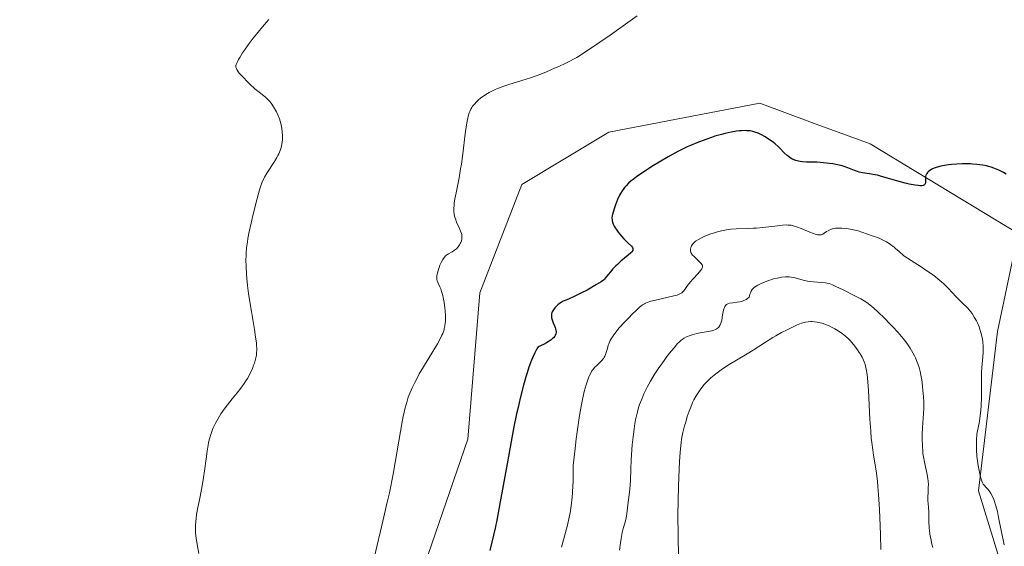
# Model space of a CAD drawing. Units: metres. Extents: x 625705 to 629192, y 4662470 to 4664845.
# Drawn here: x 627581 to 627791, y 4662582 to 4662695 of the extents above; entities that cross this region are included whole.
import ezdxf

# ---------------------------------------------------------------- set-up
doc = ezdxf.new("R2010")
doc.units = ezdxf.units.M
doc.header["$MEASUREMENT"] = 0
for name, color, linetype, lineweight in [('Cultivos herbáceos CxS', 92, 'Continuous', 0), ('Curva de nivel maestra', 30, 'Continuous', 30), ('Curva de nivel normal', 30, 'Continuous', 0), ('Suelo desnudo CxS', 253, 'Continuous', 0)]:
    doc.layers.add(name, color=color, linetype=linetype, lineweight=lineweight)

# ---------------------------------------------------------------- blocks, each defined once
blk = doc.blocks.new('*U12')
at = {"layer": 'Cultivos herbáceos CxS', "color": 92, "linetype": 'Continuous', "lineweight": 0}
blk.add_polyline3d([(627791.8357, 4662573.4321, 406.0132), (627785.5037, 4662594.1157, 406.4085), (627789.5525, 4662628.1009, 404.2734), (627793.9461, 4662648.9899, 400.771), (627762.4093, 4662668.1205, 398.7768), (627750.1175, 4662672.6515, 397.8641), (627738.8745, 4662676.7961, 397.6868), (627706.6677, 4662670.6015, 397.0112), (627688.0867, 4662659.4479, 395.8258), (627679.1312, 4662636.3301, 395.6142), (627676.5985, 4662605.0941, 397.0927), (627658.8695, 4662553.5971, 396.4501), (627621.8625, 4662513.4845, 396.154), (627619.7258, 4662503.6392, 396.6456), (627558.7321, 4662502.5396, 390.4974)], dxfattribs=at)

msp = doc.modelspace()

# ---------------------------------------------------------------- linework, layer by layer
at = {"layer": 'Cultivos herbáceos CxS', "color": 92, "linetype": 'Continuous', "lineweight": 0}
msp.add_polyline3d([(627791.8357, 4662573.4321, 406.0132), (627785.5037, 4662594.1157, 406.4085), (627789.5525, 4662628.1009, 404.2734), (627793.9461, 4662648.9899, 400.771), (627762.4093, 4662668.1205, 398.7768), (627750.1175, 4662672.6515, 397.8641), (627738.8745, 4662676.7961, 397.6868), (627706.6677, 4662670.6015, 397.0112), (627688.0867, 4662659.4479, 395.8258), (627679.1312, 4662636.3301, 395.6142), (627676.5985, 4662605.0941, 397.0927), (627658.8695, 4662553.5971, 396.4501), (627621.8625, 4662513.4845, 396.154), (627619.7258, 4662503.6393, 396.6456)], dxfattribs=at)
at = {"layer": 'Curva de nivel maestra', "color": 30, "linetype": 'Continuous', "lineweight": 30, "elevation": 400, "flags": 128}
msp.add_lwpolyline([(627791.43, 4662661.6801), (627790.84, 4662662.0301), (627789.87, 4662662.5401), (627789.17, 4662662.8401), (627788.81, 4662662.9801), (627788.24, 4662663.1801), (627787.65, 4662663.3401), (627787.25, 4662663.4401), (627786.44, 4662663.6001), (627785.18, 4662663.7701), (627784.33, 4662663.8401), (627783.77, 4662663.8701), (627782.66, 4662663.9001), (627782.05, 4662663.8901), (627780.88, 4662663.8401), (627779.77, 4662663.7501), (627779.09, 4662663.6701), (627777.85, 4662663.4601), (627777.44, 4662663.3701), (627776.7, 4662663.1701), (627776.07, 4662662.9501), (627775.71, 4662662.7901), (627775.49, 4662662.6701), (627775.1, 4662662.4301), (627774.78, 4662662.1601), (627774.64, 4662662.0201), (627774.47, 4662661.7901), (627774.33, 4662661.5501), (627774.28, 4662661.4301), (627774.21, 4662661.1601), (627774.18, 4662661.0201), (627774.17, 4662660.8001), (627774.18, 4662660.5001), (627774.2, 4662660.0901), (627774.2, 4662659.9001), (627774.14, 4662659.6401), (627774.08, 4662659.5201), (627773.96, 4662659.3901), (627773.73, 4662659.2701), (627773.42, 4662659.2101), (627773.03, 4662659.2001), (627772.72, 4662659.2201), (627772, 4662659.3101), (627770.75, 4662659.5601), (627769.85, 4662659.7701), (627768.08, 4662660.2501), (627764.83, 4662661.2001), (627763.93, 4662661.4301), (627763.5, 4662661.5301), (627762.26, 4662661.7401), (627760.74, 4662661.9701), (627760.04, 4662662.1201), (627759.7, 4662662.2201), (627759.04, 4662662.4601), (627757.65, 4662663.0201), (627756.84, 4662663.2901), (627756.4, 4662663.4201), (627755.44, 4662663.6601), (627754.43, 4662663.8601), (627753.74, 4662663.9701), (627752.41, 4662664.1201), (627751.04, 4662664.2001), (627749.48, 4662664.2301), (627748.81, 4662664.2401), (627747.94, 4662664.3001), (627747.43, 4662664.3701), (627747.12, 4662664.4401), (627746.53, 4662664.6001), (627745.98, 4662664.8201), (627745.71, 4662664.9501), (627745.3, 4662665.1901), (627744.89, 4662665.4901), (627744.68, 4662665.6601), (627744.05, 4662666.2601), (627743.18, 4662667.1501), (627742.76, 4662667.5701), (627742.15, 4662668.1301), (627741.75, 4662668.4601), (627740.88, 4662669.0801), (627739.88, 4662669.7101), (627739.35, 4662670.0001), (627738.53, 4662670.3901), (627737.79, 4662670.6701), (627737.4, 4662670.7701), (627736.78, 4662670.8901), (627736.09, 4662670.9501), (627735.71, 4662670.9601), (627734.96, 4662670.9401), (627734.55, 4662670.9101), (627733.88, 4662670.8301), (627732.75, 4662670.6401), (627731.44, 4662670.3501), (627730.7, 4662670.1601), (627729.28, 4662669.7501), (627728.52, 4662669.5001), (627727.31, 4662669.0901), (627725.4, 4662668.3601), (627724.07, 4662667.8001), (627723.39, 4662667.5001), (627722.37, 4662667.0101), (627721.34, 4662666.4901), (627719.3, 4662665.3801), (627717.37, 4662664.2501), (627716.17, 4662663.5101), (627714.14, 4662662.2001), (627712.55, 4662661.1001), (627711.82, 4662660.5501), (627711.44, 4662660.2501), (627710.86, 4662659.7201), (627710.32, 4662659.1801), (627710.01, 4662658.8301), (627709.82, 4662658.6001), (627709.48, 4662658.1301), (627709.14, 4662657.5801), (627708.93, 4662657.1901), (627708.51, 4662656.2601), (627708.05, 4662655.1301), (627707.83, 4662654.5101), (627707.54, 4662653.5801), (627707.4, 4662653.0401), (627707.35, 4662652.7701), (627707.31, 4662652.3601), (627707.33, 4662651.9301), (627707.36, 4662651.7101), (627707.48, 4662651.2401), (627707.58, 4662651.0001), (627707.76, 4662650.6101), (627708, 4662650.2001), (627708.19, 4662649.9101), (627708.62, 4662649.3301), (627709.35, 4662648.4601), (627709.85, 4662647.9001), (627710.78, 4662646.9501), (627711.45, 4662646.2901), (627711.66, 4662646.0301), (627711.78, 4662645.8001), (627711.8, 4662645.6901), (627711.78, 4662645.5101), (627711.74, 4662645.3901), (627711.56, 4662645.1201), (627711.35, 4662644.8901), (627710.76, 4662644.3601), (627709.23, 4662643.1001), (627708.47, 4662642.4201), (627708.12, 4662642.0901), (627707.51, 4662641.4401), (627706.99, 4662640.8301), (627706.17, 4662639.8001), (627705.72, 4662639.3001), (627705.48, 4662639.0701), (627705.03, 4662638.7301), (627704.04, 4662638.1001), (627701.99, 4662636.9401), (627700.83, 4662636.3301), (627699.24, 4662635.5401), (627698.05, 4662635.0101), (627696.92, 4662634.5401), (627696.45, 4662634.2801), (627696.14, 4662634.0801), (627695.73, 4662633.7601), (627695.54, 4662633.5901), (627695.14, 4662633.1801), (627694.81, 4662632.7501), (627694.68, 4662632.5301), (627694.57, 4662632.3101), (627694.52, 4662632.1701), (627694.44, 4662631.8801), (627694.39, 4662631.4501), (627694.41, 4662631.1701), (627694.43, 4662630.9801), (627694.53, 4662630.5901), (627694.78, 4662629.9201), (627695.05, 4662629.2801), (627695.17, 4662628.9401), (627695.33, 4662628.3901), (627695.38, 4662628.0401), (627695.38, 4662627.8601), (627695.34, 4662627.5701), (627695.22, 4662627.2601), (627695.13, 4662627.1001), (627694.85, 4662626.7501), (627694.66, 4662626.5701), (627694.32, 4662626.2901), (627693.72, 4662625.8901), (627693.35, 4662625.6801), (627692.72, 4662625.3401), (627691.54, 4662624.8001), (627691.31, 4662624.4201), (627690.86, 4662623.5801), (627690.43, 4662622.6301), (627690.14, 4662621.9501), (627689.6, 4662620.4701), (627689.2, 4662619.2701), (627688.94, 4662618.4301), (627688.44, 4662616.6701), (627687.72, 4662613.8401), (627687.27, 4662611.8601), (627686.97, 4662610.5001), (627686.4, 4662607.7401), (627685.94, 4662605.3701), (627685.07, 4662600.6401), (627683.49, 4662591.7201), (627682.75, 4662587.8501), (627682.39, 4662586.1301), (627681.71, 4662583.1101), (627681.29, 4662581.3901)], dxfattribs=at)
at = {"layer": 'Curva de nivel normal', "color": 30, "linetype": 'Continuous', "lineweight": 0, "flags": 128}
for points, elevation in [([(627712.72, 4662695.4301), (627709.24, 4662692.9701), (627706.91, 4662691.3501), (627702.49, 4662688.3501), (627699.8, 4662686.5501), (627697.44, 4662685.3601), (627695.98, 4662684.6801), (627695.06, 4662684.2601), (627693.33, 4662683.5201), (627692.13, 4662683.0401), (627689.96, 4662682.2501), (627688.08, 4662681.6301), (627685.11, 4662680.7301), (627684.23, 4662680.4401), (627683.7, 4662680.2601), (627682.78, 4662679.9101), (627682.38, 4662679.7401), (627681.69, 4662679.4201), (627681.1, 4662679.1101), (627680.77, 4662678.9101), (627680.17, 4662678.5201), (627679.29, 4662677.8701), (627678.78, 4662677.4401), (627678.47, 4662677.1501), (627677.9, 4662676.5701), (627677.57, 4662676.1601), (627677.41, 4662675.9301), (627677.18, 4662675.5301), (627676.97, 4662675.0301), (627676.86, 4662674.7401), (627676.66, 4662674.0601), (627676.57, 4662673.6501), (627676.43, 4662672.9601), (627676.3, 4662672.1701), (627676.03, 4662670.3001), (627675.49, 4662666.0001), (627675.19, 4662663.8401), (627675.03, 4662662.8201), (627674.69, 4662660.9201), (627674.05, 4662657.7201), (627673.81, 4662656.4201), (627673.66, 4662655.4501), (627673.62, 4662655.0101), (627673.58, 4662654.4101), (627673.58, 4662654.1301), (627673.6, 4662653.6101), (627673.64, 4662653.2301), (627673.68, 4662652.9901), (627673.8, 4662652.5101), (627673.91, 4662652.1601), (627674.18, 4662651.4401), (627674.78, 4662650.1101), (627675.03, 4662649.5201), (627675.2, 4662649.0001), (627675.25, 4662648.7701), (627675.3, 4662648.3201), (627675.29, 4662648.0401), (627675.27, 4662647.8601), (627675.18, 4662647.4801), (627675.04, 4662647.0901), (627674.96, 4662646.8901), (627674.8, 4662646.5901), (627674.51, 4662646.1601), (627674.14, 4662645.7701), (627673.93, 4662645.5901), (627673.7, 4662645.4201), (627673.19, 4662645.1201), (627672.47, 4662644.7001), (627672.11, 4662644.4401), (627671.76, 4662644.1401), (627671.6, 4662643.9601), (627671.37, 4662643.6701), (627671.22, 4662643.4601), (627670.95, 4662643.0001), (627670.61, 4662642.2701), (627670.42, 4662641.7801), (627670.13, 4662640.8701), (627670.06, 4662640.5701), (627669.97, 4662640.0601), (627669.94, 4662639.6301), (627669.95, 4662639.3801), (627669.98, 4662639.2201), (627670.05, 4662638.9201), (627670.25, 4662638.4201), (627670.61, 4662637.6501), (627670.8, 4662637.1801), (627670.98, 4662636.6301), (627671.21, 4662635.8001), (627671.31, 4662635.3601), (627671.52, 4662634.3001), (627671.67, 4662633.2001), (627671.74, 4662632.4801), (627671.79, 4662631.5401), (627671.8, 4662631.0901), (627671.77, 4662630.2501), (627671.74, 4662629.8601), (627671.66, 4662629.2801), (627671.55, 4662628.7201), (627671.48, 4662628.4401), (627671.22, 4662627.6901), (627671.05, 4662627.2901), (627670.74, 4662626.6401), (627670.08, 4662625.4601), (627667.09, 4662620.5801), (627666.21, 4662619.0601), (627665.8, 4662618.3101), (627665.23, 4662617.1901), (627664.7, 4662616.1001), (627664.46, 4662615.5601), (627664.06, 4662614.5901), (627663.87, 4662614.0901), (627663.6, 4662613.2601), (627663.2, 4662611.8001), (627662.78, 4662609.9401), (627662.56, 4662608.8301), (627661.84, 4662604.6601), (627661.05, 4662600.1201), (627660.6, 4662597.6201), (627659.82, 4662593.6901), (627659.39, 4662591.6601), (627658.46, 4662587.5901), (627656.66, 4662580.0601)], 395), ([(627619.17, 4662580.7401), (627618.83, 4662582.6701), (627618.61, 4662583.9901), (627618.49, 4662585.0501), (627618.45, 4662585.6701), (627618.45, 4662586.0501), (627618.48, 4662586.8301), (627618.6, 4662588.1801), (627618.71, 4662589.0101), (627618.98, 4662590.5601), (627619.22, 4662591.8301), (627619.79, 4662594.7201), (627620.2, 4662596.9601), (627620.41, 4662598.3801), (627620.75, 4662600.9301), (627620.96, 4662602.5801), (627621.16, 4662603.8501), (627621.27, 4662604.4201), (627621.46, 4662605.2201), (627621.79, 4662606.3401), (627622.19, 4662607.4001), (627622.51, 4662608.1101), (627622.74, 4662608.5701), (627623.27, 4662609.5301), (627623.88, 4662610.5101), (627624.23, 4662611.0301), (627624.8, 4662611.8201), (627625.78, 4662613.1101), (627626.27, 4662613.7101), (627627.32, 4662614.9901), (627628.11, 4662616.0001), (627628.86, 4662617.0301), (627629.21, 4662617.5601), (627629.54, 4662618.0901), (627630.12, 4662619.1501), (627630.6, 4662620.2001), (627630.87, 4662620.8801), (627631.02, 4662621.3201), (627631.27, 4662622.1701), (627631.4, 4662622.7701), (627631.45, 4662623.0701), (627631.5, 4662623.5201), (627631.53, 4662624.1401), (627631.53, 4662624.4701), (627631.5, 4662625.1801), (627631.45, 4662625.7001), (627631.3, 4662626.9101), (627631.04, 4662628.5401), (627630.38, 4662632.3501), (627629.9, 4662635.2701), (627629.77, 4662636.1801), (627629.56, 4662637.8801), (627629.41, 4662639.4101), (627629.34, 4662640.3301), (627629.25, 4662641.9401), (627629.22, 4662643.4101), (627629.24, 4662644.2601), (627629.27, 4662644.8001), (627629.37, 4662645.9301), (627629.54, 4662647.2001), (627629.66, 4662647.9101), (627629.87, 4662649.1101), (627630.31, 4662651.2101), (627630.69, 4662652.8401), (627631.54, 4662656.2101), (627632.14, 4662658.3501), (627632.47, 4662659.4101), (627632.63, 4662659.8401), (627632.94, 4662660.5801), (627633.16, 4662661.0101), (627633.68, 4662661.9001), (627635.3, 4662664.4001), (627635.81, 4662665.2501), (627636.04, 4662665.6501), (627636.22, 4662666.0301), (627636.52, 4662666.7201), (627636.72, 4662667.3401), (627636.81, 4662667.7101), (627636.93, 4662668.4101), (627637, 4662669.0701), (627637.01, 4662669.4001), (627637.02, 4662669.8901), (627636.96, 4662670.6901), (627636.86, 4662671.4701), (627636.78, 4662671.8801), (627636.64, 4662672.5101), (627636.37, 4662673.4601), (627636.03, 4662674.3701), (627635.76, 4662674.9601), (627635.56, 4662675.3401), (627635.14, 4662676.0501), (627634.62, 4662676.7901), (627634.25, 4662677.2401), (627633.99, 4662677.5201), (627633.45, 4662678.0401), (627633.02, 4662678.3901), (627632.04, 4662679.1501), (627631.12, 4662679.9101), (627630.04, 4662680.9001), (627629.54, 4662681.3901), (627628.61, 4662682.3401), (627628.04, 4662682.9601), (627627.81, 4662683.2301), (627627.47, 4662683.6701), (627627.26, 4662684.0101), (627627.18, 4662684.1901), (627627.1, 4662684.5201), (627627.09, 4662684.7301), (627627.1, 4662684.8501), (627627.15, 4662685.0701), (627627.33, 4662685.5101), (627627.67, 4662686.1701), (627627.91, 4662686.5901), (627628.5, 4662687.5601), (627628.91, 4662688.1701), (627629.71, 4662689.3001), (627630.8, 4662690.7301), (627631.47, 4662691.5701), (627633.11, 4662693.5301), (627634.09, 4662694.6701)], 390), ([(627791.02, 4662582.5901), (627790.75, 4662583.6601), (627790.34, 4662585.6201), (627789.79, 4662588.4201), (627789.53, 4662589.6601), (627789.4, 4662590.2001), (627789.16, 4662591.1001), (627788.93, 4662591.8301), (627788.78, 4662592.2301), (627788.49, 4662592.9001), (627788.16, 4662593.5201), (627787.95, 4662593.8701), (627787.8, 4662594.0801), (627787.51, 4662594.4601), (627787.16, 4662594.8301), (627786.72, 4662595.2901), (627786.53, 4662595.5401), (627786.31, 4662595.9301), (627786.21, 4662596.1701), (627786.06, 4662596.5901), (627785.84, 4662597.4501), (627785.51, 4662599.0601), (627785.36, 4662600.0101), (627785.17, 4662601.5101), (627785.07, 4662602.8401), (627785.05, 4662603.4901), (627785.05, 4662604.4301), (627785.1, 4662605.3201), (627785.14, 4662605.7401), (627785.19, 4662606.1401), (627785.32, 4662606.9201), (627785.64, 4662608.5601), (627785.79, 4662609.5501), (627785.98, 4662611.3301), (627786.05, 4662612.2001), (627786.15, 4662614.0001), (627786.18, 4662615.3201), (627786.18, 4662617.1601), (627786.17, 4662619.3901), (627786.21, 4662620.4501), (627786.51, 4662623.5301), (627786.54, 4662624.5901), (627786.52, 4662625.1301), (627786.47, 4662625.6801), (627786.42, 4662626.0501), (627786.28, 4662626.7901), (627786.01, 4662627.8901), (627785.78, 4662628.6001), (627785.62, 4662629.0601), (627785.27, 4662629.9201), (627785.06, 4662630.3701), (627784.62, 4662631.1801), (627784.15, 4662631.9201), (627783.81, 4662632.3701), (627783.57, 4662632.6601), (627783.06, 4662633.2301), (627782.09, 4662634.1701), (627780.65, 4662635.5701), (627779.87, 4662636.3901), (627779.12, 4662637.2501), (627778.64, 4662637.7501), (627778.04, 4662638.3201), (627777.68, 4662638.6401), (627776.83, 4662639.3501), (627776.33, 4662639.7401), (627775.47, 4662640.3801), (627774.09, 4662641.3601), (627773.29, 4662641.9001), (627771.94, 4662642.7801), (627769.55, 4662644.2701), (627768.54, 4662645.2201), (627767.91, 4662645.7601), (627767.51, 4662646.0901), (627766.76, 4662646.6401), (627766.24, 4662646.9901), (627765.91, 4662647.2001), (627765.29, 4662647.5401), (627764.45, 4662647.9401), (627763.95, 4662648.1401), (627763.05, 4662648.4501), (627760.63, 4662649.3201), (627759.83, 4662649.5601), (627759.39, 4662649.6801), (627758.55, 4662649.8701), (627758.1, 4662649.9501), (627757.41, 4662650.0501), (627756.38, 4662650.1501), (627755.74, 4662650.1701), (627755.43, 4662650.1601), (627755, 4662650.1301), (627754.61, 4662650.0601), (627754.37, 4662650.0001), (627753.95, 4662649.8601), (627753.41, 4662649.6001), (627753.11, 4662649.4101), (627752.6, 4662649.0601), (627752.31, 4662648.8801), (627752.16, 4662648.8101), (627751.93, 4662648.7401), (627751.67, 4662648.7101), (627751.52, 4662648.7101), (627751.19, 4662648.7501), (627751, 4662648.7901), (627750.69, 4662648.8801), (627750.33, 4662649.0001), (627749.5, 4662649.3101), (627747.7, 4662650.0501), (627746.88, 4662650.3801), (627746.25, 4662650.5901), (627745.96, 4662650.6701), (627745.54, 4662650.7601), (627744.89, 4662650.8201), (627744.53, 4662650.8301), (627743.69, 4662650.7801), (627742.07, 4662650.5901), (627739.47, 4662650.2701), (627738.12, 4662650.1601), (627737.47, 4662650.1201), (627736.2, 4662650.0701), (627733.8, 4662650.0001), (627732.66, 4662649.9201), (627732.11, 4662649.8501), (627731.04, 4662649.6601), (627730.02, 4662649.4201), (627729.37, 4662649.2401), (627728.18, 4662648.8501), (627727.02, 4662648.3901), (627726.57, 4662648.1801), (627725.78, 4662647.7501), (627725.29, 4662647.4301), (627725.08, 4662647.2701), (627724.73, 4662646.9401), (627724.45, 4662646.6201), (627724.31, 4662646.4001), (627724.24, 4662646.2601), (627724.12, 4662645.9701), (627724.06, 4662645.6801), (627724.05, 4662645.5401), (627724.07, 4662645.3201), (627724.17, 4662644.9801), (627724.37, 4662644.6101), (627724.52, 4662644.4201), (627724.7, 4662644.2201), (627725.12, 4662643.8001), (627726.01, 4662642.9801), (627726.36, 4662642.6101), (627726.52, 4662642.4001), (627726.58, 4662642.3001), (627726.64, 4662642.1501), (627726.66, 4662641.9601), (627726.65, 4662641.8601), (627726.57, 4662641.6501), (627726.49, 4662641.5001), (627726.24, 4662641.1601), (627725.61, 4662640.4201), (627724.56, 4662639.2701), (627724.06, 4662638.7001), (627723.45, 4662637.9101), (627722.83, 4662637.0401), (627722.56, 4662636.7001), (627722.32, 4662636.4501), (627722.19, 4662636.3401), (627721.96, 4662636.1901), (627721.52, 4662635.9801), (627721.24, 4662635.8801), (627720.5, 4662635.6801), (627716.63, 4662634.8001), (627715.61, 4662634.5401), (627714.8, 4662634.2701), (627714.46, 4662634.1201), (627714.25, 4662634.0101), (627713.85, 4662633.7801), (627713.47, 4662633.4901), (627713.2, 4662633.2701), (627712.62, 4662632.7401), (627711.55, 4662631.7101), (627710.96, 4662631.1101), (627710.06, 4662630.1701), (627708.81, 4662628.7901), (627708.19, 4662628.0501), (627707.93, 4662627.7001), (627707.57, 4662627.2001), (627707.13, 4662626.5001), (627706.95, 4662626.1601), (627706.65, 4662625.4901), (627706.53, 4662625.1601), (627706.34, 4662624.4901), (627706.09, 4662623.6201), (627705.95, 4662623.2101), (627705.77, 4662622.8101), (627705.66, 4662622.6201), (627705.48, 4662622.3501), (627705.05, 4662621.8301), (627704.73, 4662621.5001), (627704.06, 4662620.8601), (627703.58, 4662620.3801), (627703.21, 4662619.9201), (627703.03, 4662619.6701), (627702.78, 4662619.2401), (627702.53, 4662618.7301), (627702.41, 4662618.4401), (627702.02, 4662617.3801), (627701.81, 4662616.7201), (627701.4, 4662615.2601), (627701.17, 4662614.3201), (627700.8, 4662612.5201), (627700.39, 4662610.1501), (627700.18, 4662608.7001), (627699.71, 4662605.2001), (627699.45, 4662603.1201), (627699.05, 4662599.5301), (627699.06, 4662597.3501), (627699.03, 4662596.0401), (627699, 4662595.2201), (627698.92, 4662593.7301), (627698.84, 4662592.7101), (627698.64, 4662590.9201), (627698.39, 4662589.3801), (627698.2, 4662588.4601), (627697.81, 4662586.7901), (627696.58, 4662582.0701)], 405), ([(627775.77, 4662581.9901), (627775.57, 4662582.7201), (627775.32, 4662583.9001), (627775.23, 4662584.4401), (627775.08, 4662585.5201), (627775, 4662586.3101), (627774.95, 4662587.4301), (627774.92, 4662588.8301), (627774.89, 4662589.5201), (627774.82, 4662590.5801), (627774.72, 4662592.0101), (627774.7, 4662592.7401), (627774.75, 4662593.8401), (627774.8, 4662594.8601), (627774.81, 4662595.3901), (627774.76, 4662596.2201), (627774.71, 4662596.6601), (627774.56, 4662597.5501), (627773.98, 4662600.1901), (627773.77, 4662601.3401), (627773.67, 4662602.0601), (627773.62, 4662602.5401), (627773.55, 4662603.5401), (627773.49, 4662605.2301), (627773.5, 4662606.1501), (627773.55, 4662607.5801), (627773.78, 4662610.6201), (627773.82, 4662611.7401), (627773.83, 4662612.3401), (627773.82, 4662612.9501), (627773.77, 4662614.2201), (627773.67, 4662615.5001), (627773.59, 4662616.3301), (627773.39, 4662617.8701), (627773.3, 4662618.3801), (627773.12, 4662619.3101), (627772.92, 4662620.1201), (627772.78, 4662620.6201), (627772.45, 4662621.5501), (627772.08, 4662622.4501), (627771.87, 4662622.8901), (627771.53, 4662623.5401), (627770.96, 4662624.5201), (627770.37, 4662625.4001), (627770.03, 4662625.8601), (627769.45, 4662626.5901), (627768.38, 4662627.8501), (627767.18, 4662629.1501), (627766.53, 4662629.8401), (627765.52, 4662630.8601), (627764.06, 4662632.2801), (627763.17, 4662633.0701), (627762.76, 4662633.4201), (627761.96, 4662634.0401), (627761.44, 4662634.4201), (627761.09, 4662634.6501), (627760.39, 4662635.0801), (627759.14, 4662635.7401), (627756.62, 4662636.9601), (627755.11, 4662637.7301), (627754.37, 4662638.0501), (627753.62, 4662638.3101), (627753.24, 4662638.4101), (627752.84, 4662638.4801), (627752.02, 4662638.5701), (627750.31, 4662638.6801), (627749.44, 4662638.7801), (627749, 4662638.8601), (627748.12, 4662639.0701), (627746.39, 4662639.5301), (627745.54, 4662639.6901), (627745.13, 4662639.7301), (627744.86, 4662639.7501), (627744.31, 4662639.7501), (627743.5, 4662639.6701), (627742.94, 4662639.5801), (627742.57, 4662639.5001), (627741.8, 4662639.3101), (627740.6, 4662638.9401), (627740.01, 4662638.7201), (627739.16, 4662638.3701), (627738.41, 4662638.0001), (627738.09, 4662637.8001), (627737.71, 4662637.5401), (627737.55, 4662637.4001), (627737.34, 4662637.1901), (627737.22, 4662637.0401), (627737.01, 4662636.7101), (627736.84, 4662636.3501), (627736.76, 4662636.0801), (627736.62, 4662635.4601), (627736.24, 4662635.1401), (627735.98, 4662634.9601), (627735.8, 4662634.8501), (627735.43, 4662634.6801), (627735.15, 4662634.5801), (627734.6, 4662634.4201), (627734.06, 4662634.3301), (627733.13, 4662634.2301), (627732.39, 4662634.1201), (627732.05, 4662634.0301), (627731.88, 4662633.9501), (627731.78, 4662633.8801), (627731.61, 4662633.7301), (627731.39, 4662633.4201), (627731.29, 4662633.2301), (627731.16, 4662632.9001), (627731.01, 4662632.2901), (627730.89, 4662631.5601), (627730.73, 4662630.5301), (627730.62, 4662630.0701), (627730.56, 4662629.8601), (627730.4, 4662629.5001), (627730.21, 4662629.2001), (627730.08, 4662629.0201), (627729.77, 4662628.7401), (627729.52, 4662628.5701), (627729.38, 4662628.5001), (627729.06, 4662628.3701), (627728.82, 4662628.3001), (627728.24, 4662628.1801), (627727.4, 4662628.0401), (627726.1, 4662627.8201), (627725.42, 4662627.6801), (627724.43, 4662627.4001), (627724.02, 4662627.2601), (627723.25, 4662626.9401), (627722.74, 4662626.6801), (627722.29, 4662626.3901), (627722.07, 4662626.2301), (627721.64, 4662625.8401), (627721.32, 4662625.5101), (627720.55, 4662624.6201), (627719.53, 4662623.3701), (627718.96, 4662622.6301), (627718.06, 4662621.4201), (627717.16, 4662620.1301), (627716.72, 4662619.4801), (627716.3, 4662618.8201), (627715.51, 4662617.5001), (627714.81, 4662616.2001), (627714.39, 4662615.3501), (627714.13, 4662614.7901), (627713.66, 4662613.6901), (627713.21, 4662612.4901), (627713.01, 4662611.8901), (627712.67, 4662610.6801), (627712.48, 4662609.8301), (627712.36, 4662609.2401), (627712.14, 4662607.9801), (627712.03, 4662607.2201), (627711.82, 4662605.6101), (627711.65, 4662603.9401), (627711.55, 4662602.8401), (627711.41, 4662600.7401), (627711.33, 4662598.7001), (627711.27, 4662596.3701), (627711.22, 4662595.3101), (627711.07, 4662593.7801), (627710.72, 4662591.1201), (627710.52, 4662589.2001), (627710.36, 4662588.3401), (627710.12, 4662587.4301), (627709.71, 4662586.0301), (627709.51, 4662585.2301), (627709.26, 4662583.9101), (627709.13, 4662583.0201), (627708.95, 4662581.4401)], 410), ([(627764.66, 4662581.5801), (627764.62, 4662584.7301), (627764.56, 4662586.6601), (627764.4, 4662590.1001), (627764.2, 4662593.2801), (627764.06, 4662595.0401), (627763.96, 4662596.0801), (627763.74, 4662597.8901), (627763.48, 4662599.6201), (627763.12, 4662601.7301), (627762.94, 4662602.8201), (627762.74, 4662604.4301), (627762.64, 4662605.3301), (627762.51, 4662606.8201), (627762.33, 4662609.4001), (627762.02, 4662615.5001), (627761.9, 4662617.3501), (627761.83, 4662618.1601), (627761.75, 4662618.8901), (627761.57, 4662620.0901), (627761.49, 4662620.4401), (627761.33, 4662621.0601), (627761.15, 4662621.6101), (627761, 4662621.9501), (627760.68, 4662622.6201), (627760.28, 4662623.3001), (627760.06, 4662623.6501), (627759.71, 4662624.1801), (627759.13, 4662624.9601), (627758.5, 4662625.7201), (627758.17, 4662626.0801), (627757.83, 4662626.4301), (627757.13, 4662627.0901), (627756.4, 4662627.6801), (627755.89, 4662628.0401), (627755.55, 4662628.2701), (627754.85, 4662628.6901), (627754.45, 4662628.9001), (627753.65, 4662629.2801), (627752.86, 4662629.5901), (627752.35, 4662629.7701), (627751.42, 4662630.0301), (627751.11, 4662630.0901), (627750.55, 4662630.1801), (627750.05, 4662630.2201), (627749.75, 4662630.2301), (627749.18, 4662630.1901), (627748.62, 4662630.1001), (627748.31, 4662630.0301), (627747.77, 4662629.8601), (627746.7, 4662629.4301), (627745.42, 4662628.8401), (627744.68, 4662628.4701), (627743.5, 4662627.8601), (627742.27, 4662627.1801), (627741.66, 4662626.8201), (627739.87, 4662625.7101), (627737.44, 4662624.1401), (627736.14, 4662623.3301), (627731.96, 4662620.8101), (627730.64, 4662619.9501), (627730.03, 4662619.5201), (627729.46, 4662619.0901), (627729.1, 4662618.8001), (627728.43, 4662618.2201), (627727.55, 4662617.3601), (627727.02, 4662616.7901), (627726.7, 4662616.4101), (627726.12, 4662615.6601), (627725.54, 4662614.8201), (627725.28, 4662614.3901), (627724.81, 4662613.5301), (627724.52, 4662612.9201), (627724.33, 4662612.5001), (627723.97, 4662611.6001), (627723.77, 4662611.0701), (627723.39, 4662609.9401), (627723.04, 4662608.7701), (627722.82, 4662607.9901), (627722.44, 4662606.5101), (627722.16, 4662605.1201), (627722.05, 4662604.3801), (627721.91, 4662603.0701), (627721.85, 4662602.3001), (627721.73, 4662600.3901), (627721.57, 4662597.0401), (627721.51, 4662595.1001), (627721.43, 4662592.0401), (627721.4, 4662588.9501), (627721.4, 4662587.4501), (627721.41, 4662586.0101), (627721.47, 4662583.3501), (627721.61, 4662578.9301)], 415)]:
    msp.add_lwpolyline(points, dxfattribs=dict(at, elevation=elevation))
at = {"layer": 'Suelo desnudo CxS', "color": 253, "linetype": 'Continuous', "lineweight": 0}
for points in [[(627919.943, 4662509.0514, 394.1553), (627619.7258, 4662503.6392, 396.6456), (627621.8625, 4662513.4845, 396.154), (627658.8695, 4662553.5971, 396.4501), (627676.5985, 4662605.0941, 397.0927), (627679.1312, 4662636.3301, 395.6142), (627688.0867, 4662659.4479, 395.8258), (627706.6677, 4662670.6015, 397.0112), (627738.8745, 4662676.7961, 397.6868), (627750.1175, 4662672.6515, 397.8641), (627762.4093, 4662668.1205, 398.7768), (627793.9461, 4662648.9899, 400.771), (627789.5525, 4662628.1009, 404.2734), (627785.5037, 4662594.1157, 406.4085), (627791.8357, 4662573.4321, 406.0132)], [(627791.8357, 4662573.4321, 406.0132), (627785.5037, 4662594.1157, 406.4085), (627789.5525, 4662628.1009, 404.2734), (627793.9461, 4662648.9899, 400.771), (627762.4093, 4662668.1205, 398.7768), (627750.1175, 4662672.6515, 397.8641), (627738.8745, 4662676.7961, 397.6868), (627706.6677, 4662670.6015, 397.0112), (627688.0867, 4662659.4479, 395.8258), (627679.1312, 4662636.3301, 395.6142), (627676.5985, 4662605.0941, 397.0927), (627658.8695, 4662553.5971, 396.4501), (627621.8625, 4662513.4845, 396.154), (627619.7258, 4662503.6393, 396.6456)]]:
    msp.add_polyline3d(points, dxfattribs=at)

# ---------------------------------------------------------------- block references
at = {"layer": 'Cultivos herbáceos CxS', "color": 92, "linetype": 'Continuous', "lineweight": 0}
msp.add_blockref('*U12', (0, 0), dxfattribs=at)

doc.saveas('drawing.dxf')
